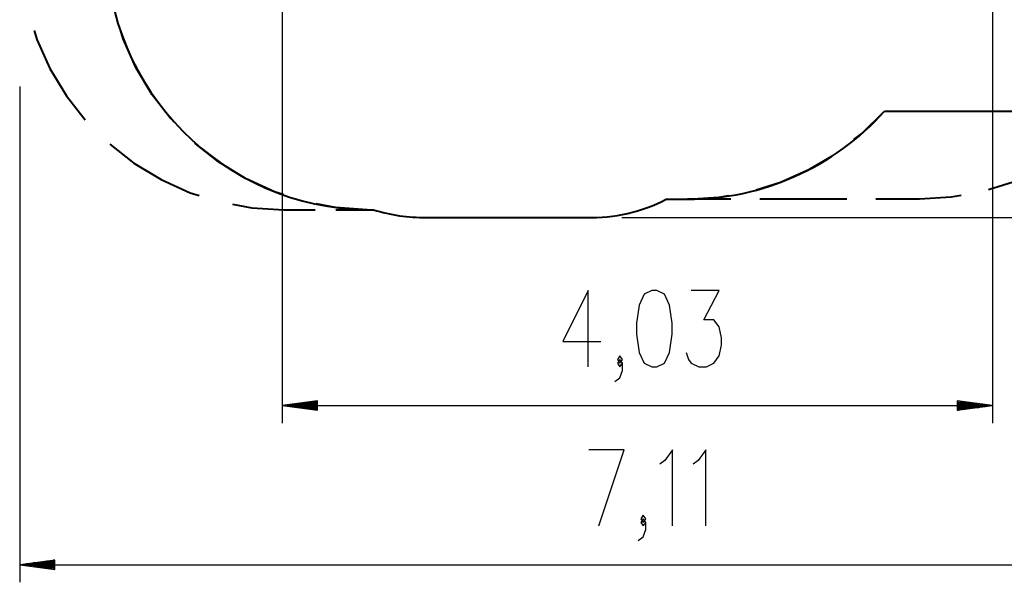
# Model space of a CAD drawing. Units: inches. Extents: x 62.3 to 153.3, y 90.1 to 189.3.
# Drawn here: x 62.3 to 118.2, y 90.1 to 122.1 of the extents above; entities that cross this region are included whole.
import ezdxf

# ---------------------------------------------------------------- set-up
doc = ezdxf.new("R2010")
doc.units = ezdxf.units.IN
doc.header["$MEASUREMENT"] = 0
doc.layers.add('Ebene 1', color=7, linetype='Continuous')

# ---------------------------------------------------------------- blocks, each defined once
blk = doc.blocks.new('block 2')
at = {"layer": 'Ebene 1', "color": 179, "lineweight": 25, "true_color": 0x1a171b}
for points in [[(117.554, 125.338), (117.554, 99.126)], [(77.216, 124.299), (77.216, 99.126)], [(62.305, 118.248), (62.305, 90.084)], [(96.502, 110.817), (153.333, 110.817)], [(94.6, 102.326), (94.6, 106.657), (93.157, 103.769), (95.322, 103.769)], [(98.206, 102.326), (98.494, 102.326), (98.927, 102.532), (99.216, 103.151), (99.361, 104.182), (99.361, 104.801), (99.216, 105.832), (98.927, 106.451), (98.494, 106.657), (98.206, 106.657), (97.772, 106.451), (97.484, 105.832), (97.339, 104.801), (97.339, 104.182), (97.484, 103.151), (97.772, 102.532), (98.206, 102.326), (98.206, 102.326)], [(100.153, 103.151), (100.297, 102.738), (100.441, 102.532), (100.874, 102.326), (101.308, 102.326), (101.741, 102.532), (102.029, 102.945), (102.174, 103.563), (102.174, 103.976), (102.029, 104.594), (101.741, 105.007), (101.163, 105.007), (102.029, 106.657), (100.441, 106.657)], [(96.403, 102.532), (96.547, 102.738), (96.403, 102.945), (96.259, 102.738), (96.403, 102.532), (96.403, 102.532)], [(96.114, 101.501), (96.403, 101.707), (96.547, 102.12), (96.547, 102.532), (96.403, 102.738), (96.259, 102.532), (96.403, 102.326), (96.547, 102.532)], [(79.216, 100.389), (77.216, 100.126)], [(79.216, 100.126), (77.216, 100.126)], [(79.216, 100.126), (77.216, 100.126)], [(77.216, 100.126), (79.216, 99.862)], [(77.216, 100.126), (117.554, 100.126)], [(79.216, 100.177), (77.602, 100.177)], [(79.216, 100.227), (77.988, 100.227)], [(79.216, 100.278), (78.374, 100.278)], [(79.216, 100.329), (78.759, 100.329)], [(79.216, 100.38), (79.145, 100.38)], [(79.216, 100.38), (79.145, 100.38)], [(79.216, 99.862), (79.216, 100.389)], [(115.553, 100.389), (115.553, 99.862)], [(117.554, 100.126), (115.553, 100.389)], [(115.553, 100.38), (115.624, 100.38)], [(115.553, 100.38), (115.624, 100.38)], [(115.553, 100.329), (116.01, 100.329)], [(115.553, 100.278), (116.396, 100.278)], [(115.553, 100.227), (116.782, 100.227)], [(115.553, 100.177), (117.167, 100.177)], [(115.553, 100.126), (117.554, 100.126)], [(115.553, 100.126), (117.554, 100.126)], [(115.553, 99.862), (117.554, 100.126)], [(79.216, 100.075), (77.602, 100.075)], [(79.216, 100.024), (77.988, 100.024)], [(79.216, 99.974), (78.374, 99.974)], [(79.216, 99.923), (78.759, 99.923)], [(79.216, 99.872), (79.145, 99.872)], [(79.216, 99.872), (79.145, 99.872)], [(115.553, 100.075), (117.167, 100.075)], [(115.553, 100.024), (116.782, 100.024)], [(115.553, 99.974), (116.396, 99.974)], [(115.553, 99.923), (116.01, 99.923)], [(115.553, 99.872), (115.624, 99.872)], [(115.553, 99.872), (115.624, 99.872)], [(95.203, 93.284), (96.647, 97.615), (94.626, 97.615)], [(99.386, 93.284), (99.386, 97.615), (98.953, 96.997), (98.664, 96.79)], [(101.285, 93.284), (101.285, 97.615), (100.852, 96.997), (100.563, 96.79)], [(97.439, 92.459), (97.728, 92.665), (97.872, 93.078), (97.872, 93.491), (97.728, 93.697), (97.583, 93.491), (97.728, 93.284), (97.872, 93.491)], [(97.728, 93.491), (97.872, 93.697), (97.728, 93.903), (97.583, 93.697), (97.728, 93.491), (97.728, 93.491)], [(64.305, 91.347), (62.305, 91.084)], [(64.305, 91.186), (63.077, 91.186)], [(64.305, 91.236), (63.463, 91.236)], [(64.305, 91.287), (63.848, 91.287)], [(64.305, 91.338), (64.234, 91.338)], [(64.305, 91.338), (64.234, 91.338)], [(64.305, 90.821), (64.305, 91.347)], [(64.305, 91.084), (62.305, 91.084)], [(64.305, 91.084), (62.305, 91.084)], [(62.305, 91.084), (64.305, 90.821)], [(62.305, 91.084), (133.409, 91.084)], [(64.305, 91.135), (62.691, 91.135)], [(64.305, 91.034), (62.691, 91.034)], [(64.305, 90.983), (63.077, 90.983)], [(64.305, 90.932), (63.463, 90.932)], [(64.305, 90.881), (63.848, 90.881)], [(64.305, 90.83), (64.234, 90.83)], [(64.305, 90.83), (64.234, 90.83)]]:
    blk.add_lwpolyline(points, dxfattribs=at)
at = {"layer": 'Ebene 1', "color": 179, "lineweight": 40, "true_color": 0x1a171b}
for points in [[(63.123, 121.433), (63.28, 120.929), (64.023, 119.277), (64.961, 117.726), (66.032, 116.36)], [(70.889, 116.424), (69.833, 117.785), (68.91, 119.327), (68.178, 120.968), (68.023, 121.469)], [(109.695, 115.236), (110.14, 115.582), (111.419, 116.849)], [(111.419, 116.849), (123.409, 116.849)], [(111.419, 116.849), (115.915, 116.849)], [(67.419, 114.973), (68.786, 113.903), (70.336, 112.966), (71.989, 112.222), (72.493, 112.065)], [(77.268, 112.112), (76.769, 112.273), (75.136, 113.025), (73.605, 113.967), (72.257, 115.039)], [(104.131, 112.38), (105.529, 112.813), (107.173, 113.549), (108.428, 114.302)], [(121.659, 114.342), (120.397, 113.577), (118.741, 112.829), (117.333, 112.389)], [(100.238, 111.85), (102.036, 111.958), (102.59, 112.059)], [(115.78, 112.062), (115.222, 111.959), (113.409, 111.85)], [(74.386, 111.561), (75.5, 111.358), (77.308, 111.249)], [(82.037, 111.25), (80.244, 111.379), (79.141, 111.593)], [(99.034, 111.85), (100.238, 111.85)], [(102.708, 111.85), (100.238, 111.85)], [(109.293, 111.85), (104.354, 111.85)], [(113.409, 111.85), (110.939, 111.85)], [(77.308, 111.249), (79.081, 111.249)], [(80.264, 111.249), (82.037, 111.25)], [(82.037, 111.25), (82.403, 111.25)], [(85.384, 110.817), (94.502, 110.817)]]:
    blk.add_lwpolyline(points, dxfattribs=at)
for points in [[(67.218, 126.248), (67.218, 118.088), (73.877, 111.348), (82.037, 111.25)], [(100.238, 111.85), (104.505, 111.85), (108.575, 113.67), (111.419, 116.849)], [(94.502, 110.817), (96.076, 110.765), (97.638, 111.121), (99.034, 111.85)], [(82.403, 111.25), (83.367, 110.948), (84.374, 110.802), (85.384, 110.817)]]:
    blk.add_open_spline(points, degree=3, dxfattribs=at)

msp = doc.modelspace()

# ---------------------------------------------------------------- block references
at = {"layer": 'Ebene 1'}
msp.add_blockref('block 2', (0, 0), dxfattribs=at)

doc.saveas('drawing.dxf')
